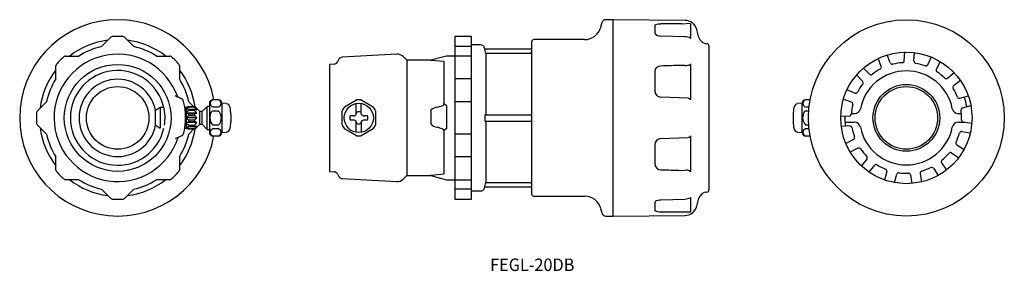
# Model space of a CAD drawing. Extents: x 34 to 270, y 72 to 132.
import ezdxf
from ezdxf.enums import TextEntityAlignment as Align

# ---------------------------------------------------------------- set-up
doc = ezdxf.new("R2010")
doc.units = 0
doc.layers.get('0').update_dxf_attribs({"linetype": 'CONTINUOUS'})
doc.styles.add('MDRAFSTD', font='TXT', dxfattribs={"bigfont": 'BIGFONT'})

msp = doc.modelspace()

# ---------------------------------------------------------------- linework, layer by layer
at = {"color": 7, "linetype": 'CONTINUOUS'}
for p, q in [((173.8, 131.26), (173.52, 130.21)), ((176.5, 132), (174.77, 132)), ((193.72, 131.85), (176.5, 132)), ((176.5, 85), (176.5, 132)), ((186.5, 130.7), (186.5, 128.75)), ((186.5, 130.59), (186.54, 130.69)), ((186.54, 130.69), (186.64, 130.76)), ((195.1, 131.09), (192.9, 130.96)), ((195.1, 131.09), (195.1, 127.53)), ((53.77, 125.57), (56.02, 127.81)), ((59.28, 127.81), (61.53, 125.57)), ((142.5, 128), (138.5, 128)), ((138.5, 128), (138.5, 89)), ((142.5, 89), (142.5, 128)), ((186.5, 128.75), (186.5, 128.75)), ((193.73, 127.93), (187.95, 128.09)), ((195.02, 127.62), (195.1, 127.53)), ((197.1, 127.73), (196.6, 129.63)), ((142.5, 125.57), (138.5, 125.57)), ((144.72, 126), (142.5, 126)), ((146, 123.98), (145.69, 125.24)), ((157, 90.25), (157, 126.75)), ((169.66, 127.25), (157.5, 127.25)), ((199.5, 125.75), (199.5, 91.25)), ((45.15, 123.31), (48.32, 123.31)), ((66.98, 123.31), (70.15, 123.31)), ((124.61, 123.75), (111.54, 123.03)), ((127, 122.3), (126.13, 123.17)), ((136.5, 123.3), (132.77, 122.3)), ((142.5, 123.3), (136.5, 123.3)), ((145.75, 125), (157, 125)), ((146, 123.98), (146, 109.25)), ((146, 123.98), (156.5, 123.98)), ((243, 121.65), (242.27, 123.62)), ((246.36, 122.19), (246.46, 124.29)), ((248.68, 122.07), (248.81, 124.17)), ((251.97, 121.21), (252.92, 123.08)), ((42.84, 117.83), (42.84, 121)), ((72.46, 121), (72.46, 117.83)), ((109.58, 121.39), (108.5, 121.3)), ((108.5, 121.3), (108.5, 95.7)), ((110.73, 122.53), (110.36, 121.89)), ((132.77, 122.3), (127, 122.3)), ((127, 122.3), (127, 94.7)), ((132.77, 122.3), (132.77, 122.23)), ((135.92, 121.99), (132.77, 122.23)), ((135.92, 121.99), (135.92, 111.83)), ((193.73, 121.08), (192.9, 121.05)), ((195.05, 121.31), (194.96, 121.24)), ((195.1, 121.42), (195.05, 121.31)), ((195.1, 121.42), (195.1, 112.82)), ((240.83, 120.81), (240.07, 122.77)), ((254.05, 120.15), (255.02, 122.02)), ((186.5, 119.65), (186.5, 114.93)), ((236.35, 117.29), (234.86, 118.78)), ((237.99, 118.95), (236.52, 120.45)), ((256.69, 118.03), (258.32, 119.35)), ((142.5, 117.83), (138.5, 117.83)), ((258.16, 116.22), (259.81, 117.53)), ((71.34, 113.83), (72.9, 113.13)), ((194.52, 113.21), (187.95, 113.46)), ((234.51, 114.44), (232.55, 115.21)), ((259.72, 113.2), (261.75, 113.75)), ((38.34, 110.13), (40.58, 112.38)), ((68.73, 111), (68.71, 111.12)), ((74.65, 111.21), (74.15, 110.99)), ((74.15, 110.77), (74.65, 111.08)), ((74.65, 111.21), (74.65, 111.08)), ((74.65, 111.21), (76.15, 111.21)), ((76.15, 111.08), (74.65, 111.08)), ((74.72, 112.38), (75.88, 111.21)), ((76.15, 111.08), (76.15, 111.21)), ((76.65, 110.45), (76.15, 111.08)), ((77.4, 110), (76.17, 111.23)), ((79.15, 111.25), (77.9, 110)), ((79.65, 111.25), (79.15, 111.25)), ((79.15, 105.75), (79.15, 111.25)), ((79.65, 112), (79.65, 105)), ((81.82, 112.82), (80.47, 112.82)), ((80.47, 111.14), (81.82, 111.14)), ((82.65, 112), (82.65, 105)), ((83.73, 111.91), (82.65, 112)), ((112.08, 111.14), (114.92, 112.79)), ((114.9, 109.41), (114.9, 111.85)), ((116, 111.85), (116, 109.41)), ((116.08, 112.79), (118.92, 111.14)), ((134.29, 111.05), (135.77, 111.45)), ((136.47, 111.47), (135.92, 111.93)), ((136.5, 111.37), (136.47, 111.47)), ((136.5, 111.37), (136.5, 105.95)), ((142.5, 112.38), (138.5, 112.38)), ((193.73, 113.24), (193.73, 113.24)), ((221.85, 112), (220.77, 111.91)), ((221.85, 105), (221.85, 112)), ((223.75, 112.82), (222.67, 112.82)), ((222.67, 111.14), (223.5, 111.14)), ((233.68, 112.26), (231.71, 113.01)), ((260.33, 110.93), (262.36, 111.48)), ((67.86, 111), (66.65, 110.15)), ((66.65, 110.15), (66.65, 106.85)), ((67.86, 111), (67.86, 106)), ((68.74, 111), (67.86, 111)), ((74.15, 111), (73.76, 111)), ((73.92, 107.59), (73.9, 109.76)), ((74.15, 106), (74.15, 111)), ((74.65, 110.62), (74.15, 110.54)), ((74.15, 109.95), (74.65, 110.25)), ((76.65, 109.62), (74.15, 109.62)), ((74.65, 109.46), (74.15, 109.54)), ((74.15, 108.74), (74.65, 108.96)), ((74.65, 110.62), (74.65, 110.25)), ((74.65, 110.62), (76.15, 110.62)), ((76.15, 110.25), (74.65, 110.25)), ((74.65, 109.46), (74.65, 108.96)), ((74.65, 109.46), (76.15, 109.46)), ((76.15, 108.96), (74.65, 108.96)), ((76.15, 110.25), (76.15, 110.62)), ((76.15, 110.62), (76.65, 110.45)), ((76.65, 109.62), (76.15, 110.25)), ((76.15, 109.46), (76.65, 109.62)), ((76.15, 108.96), (76.15, 109.46)), ((76.65, 108.5), (76.15, 108.96)), ((77.9, 110), (77.4, 110)), ((77.4, 107), (77.4, 110)), ((77.9, 107), (77.9, 110)), ((81.82, 110.14), (80.47, 110.14)), ((81.87, 110.14), (81.82, 110.14)), ((84.81, 109.41), (84.81, 107.59)), ((111.5, 106.86), (111.5, 110.14)), ((114.2, 109), (113.39, 109)), ((115, 109.8), (115, 109.85)), ((117.61, 109), (116.8, 109)), ((119.5, 110.14), (119.5, 106.86)), ((132.77, 110.22), (132.8, 110.32)), ((132.77, 110.22), (132.77, 107.08)), ((132.8, 110.32), (132.87, 110.41)), ((145.75, 109.25), (145.75, 107.75)), ((145.75, 109.25), (157, 109.25)), ((219.69, 109.41), (219.69, 107.59)), ((223.41, 110.14), (222.67, 110.14)), ((233.16, 108.91), (231.06, 108.82)), ((234.35, 109.5), (233.64, 109.5)), ((260.06, 109.5), (259.35, 109.5)), ((40.58, 104.62), (38.34, 106.87)), ((66.65, 106.85), (67.86, 106)), ((76.65, 108.5), (74.15, 108.5)), ((74.65, 108.04), (74.15, 108.26)), ((74.15, 107.46), (74.65, 107.54)), ((76.65, 107.37), (74.15, 107.37)), ((74.65, 106.75), (74.15, 107.05)), ((74.15, 106.46), (74.65, 106.38)), ((74.65, 108.04), (74.65, 107.54)), ((74.65, 108.04), (76.15, 108.04)), ((76.15, 107.54), (74.65, 107.54)), ((74.65, 106.75), (76.15, 106.75)), ((74.65, 106.75), (74.65, 106.38)), ((76.15, 106.38), (74.65, 106.38)), ((76.15, 108.04), (76.65, 108.5)), ((76.15, 107.54), (76.15, 108.04)), ((76.65, 107.37), (76.15, 107.54)), ((76.15, 106.75), (76.65, 107.37)), ((76.15, 106.38), (76.15, 106.75)), ((76.15, 105.92), (76.65, 106.55)), ((76.65, 106.55), (76.15, 106.38)), ((76.17, 105.77), (77.4, 107)), ((77.4, 107), (77.9, 107)), ((77.9, 107), (79.15, 105.75)), ((80.4, 106.87), (80.47, 106.86)), ((80.47, 106.86), (81.82, 106.86)), ((113.39, 108), (114.2, 108)), ((114.9, 105.15), (114.9, 107.59)), ((115, 107.15), (115, 107.2)), ((116, 107.2), (116, 107.15)), ((116.1, 107.59), (116.1, 105.15)), ((116.8, 108), (117.61, 108)), ((145.75, 107.75), (157, 107.75)), ((146, 107.75), (146, 93.02)), ((222.63, 106.86), (222.67, 106.86)), ((222.67, 106.86), (223.41, 106.86)), ((233.29, 106.58), (231.19, 106.46)), ((232.13, 107.5), (234.35, 107.5)), ((259.35, 107.5), (260.9, 107.5)), ((260.52, 107.56), (262.59, 107.24)), ((73, 104.2), (71.45, 103.47)), ((73.76, 106), (74.15, 106)), ((74.65, 105.92), (74.15, 106.23)), ((74.15, 106.01), (74.65, 105.79)), ((74.65, 105.92), (76.15, 105.92)), ((74.65, 105.92), (74.65, 105.79)), ((76.15, 105.79), (74.65, 105.79)), ((75.88, 105.79), (74.72, 104.62)), ((76.15, 105.79), (76.15, 105.92)), ((79.15, 105.75), (79.65, 105.75)), ((81.82, 105.86), (80.47, 105.86)), ((80.47, 104.17), (81.82, 104.17)), ((82.65, 105), (83.73, 105.09)), ((114.92, 104.21), (112.08, 105.86)), ((118.92, 105.86), (116.08, 104.21)), ((136.47, 105.85), (135.92, 105.37)), ((135.92, 105.46), (135.92, 95.08)), ((136.47, 105.85), (136.5, 105.95)), ((142.5, 104.62), (138.5, 104.62)), ((195.1, 104.18), (195.1, 95.58)), ((220.77, 105.09), (221.85, 105)), ((223.5, 105.86), (222.67, 105.86)), ((222.67, 104.17), (223.75, 104.17)), ((260.15, 105.24), (262.23, 104.91)), ((186.5, 102.07), (186.5, 97.35)), ((187.95, 103.54), (194.52, 103.79)), ((193.73, 103.76), (193.73, 103.76)), ((234.17, 103.32), (232.3, 102.36)), ((258.95, 102.08), (260.72, 100.94)), ((235.24, 101.23), (233.37, 100.27)), ((257.68, 100.11), (259.44, 98.97)), ((42.84, 96), (42.84, 99.17)), ((72.46, 99.17), (72.46, 96)), ((142.5, 99.17), (138.5, 99.17)), ((237.37, 98.61), (236.05, 96.97)), ((239.2, 97.14), (237.88, 95.5)), ((255.3, 97.72), (256.45, 95.95)), ((108.5, 95.7), (109.58, 95.61)), ((110.36, 95.11), (110.73, 94.47)), ((126.13, 93.83), (127, 94.7)), ((127, 94.7), (132.77, 94.7)), ((132.77, 94.81), (135.92, 95.08)), ((132.77, 94.81), (132.77, 94.7)), ((132.77, 94.7), (136.5, 93.7)), ((192.9, 95.95), (193.73, 95.92)), ((195.1, 95.62), (195.1, 95.58)), ((242.14, 95.64), (241.62, 93.65)), ((244.03, 93.01), (244.56, 95)), ((247.86, 94.84), (248.19, 92.76)), ((250.18, 95.21), (250.51, 93.14)), ((253.33, 96.43), (254.48, 94.67)), ((48.32, 93.69), (45.15, 93.69)), ((70.15, 93.69), (66.98, 93.69)), ((111.54, 93.97), (124.61, 93.25)), ((136.5, 93.7), (142.5, 93.7)), ((145.69, 91.76), (146, 93.02)), ((146, 93.02), (156.5, 93.02)), ((56.02, 89.19), (53.77, 91.43)), ((61.53, 91.43), (59.28, 89.19)), ((142.5, 91.43), (138.5, 91.43)), ((142.5, 91), (144.72, 91)), ((145.75, 92), (157, 92)), ((138.5, 89), (142.5, 89)), ((157.5, 89.75), (169.66, 89.75)), ((186.5, 88.25), (186.5, 86.3)), ((187.03, 88.72), (187.33, 88.82)), ((187.33, 88.82), (187.63, 88.88)), ((187.63, 88.88), (187.95, 88.91)), ((187.95, 88.91), (193.73, 89.07)), ((195.1, 89.47), (195.02, 89.38)), ((195.1, 89.47), (195.1, 85.91)), ((196.6, 87.37), (197.1, 89.27)), ((173.52, 86.79), (173.8, 85.74)), ((176.5, 85), (193.72, 85.15)), ((192.9, 86), (195.1, 85.98)), ((174.77, 85), (176.5, 85))]:
    msp.add_line(p, q, dxfattribs=at)
for centre, radius in [((246.85, 108.5), 23.5), ((246.85, 108.5), 15.75), ((57.65, 108.5), 12.8), ((57.65, 108.5), 7.5), ((246.85, 108.5), 8), ((246.85, 108.5), 7.5), ((115.5, 108.5), 3.5)]:
    msp.add_circle(centre, radius, dxfattribs=at)
for centre, radius, start, end in [((57.65, 108.5), 23.5, 10.6053, 349.3947), ((169.66, 131.25), 4, 270, 345), ((174.77, 131), 1, 90, 165), ((187.8, 127.61), 3.36, 87.501, 110.2151), ((357.58, -21242.93), 21374.59, 90.441444, 90.454725), ((193.7, 128.85), 3, 15, 89.5), ((56.37, 127.46), 0.5, 93.8573, 135), ((57.65, 108.5), 19.5, 86.1427, 93.8573), ((58.93, 127.46), 0.5, 45, 86.1427), ((186.28, 128.75), 0.222, 0, 13.4412), ((187.77, 129.58), 1.49, 211.3473, 276.8267), ((187.94, 128.07), 0.0263, 88.4099, 88.803), ((193.73, 127.91), 0.0263, 88.4008, 88.7804), ((193.64, 124.76), 3.17, 64.2041, 88.3842), ((199.03, 128.25), 2, 195, 269.2058), ((57.65, 108.5), 18.75, 97.165, 127.835), ((57.65, 108.5), 17.5, 102.8, 122.2), ((57.65, 108.5), 18.75, 52.165, 82.835), ((57.65, 108.5), 17.5, 57.8, 77.2), ((144.72, 125), 1, 14.0362, 90), ((157.5, 126.75), 0.5, 90, 180), ((199, 125.75), 0.5, 0, 89.2058), ((57.65, 108.5), 15.25, 19.1603, 342.0876), ((57.65, 108.5), 19.5, 131.1427, 138.8573), ((45.15, 122.81), 0.5, 90, 131.1427), ((70.15, 122.81), 0.5, 48.8573, 90), ((57.65, 108.5), 19.5, 41.1427, 48.8573), ((111.6, 122.03), 1, 93.1579, 150), ((124.72, 121.75), 2, 45, 93.1579), ((156.5, 124.48), 0.5, 270.0358, 0.0292), ((43.34, 121), 0.5, 138.8573, 180), ((71.96, 121), 0.5, 0, 41.1427), ((109.49, 122.39), 1, 275, 330), ((187.88, 119.52), 1.39, 87.3726, 176.5514), ((1849.01, -54962.65), 55108.61, 91.722095, 91.727249), ((193.96, 123.99), 2.92, 265.4997, 289.9355), ((240.37, 120.62), 0.5, 298.1352, 21.1388), ((243.49, 121.83), 0.5, 201.1469, 284.1483), ((246.85, 108.5), 13.25, 94.1606, 104.124), ((245.86, 122.21), 0.5, 274.1352, 357.1388), ((246.85, 108.5), 13.25, 94.1394, 94.1606), ((249.2, 122.05), 0.5, 177.1469, 260.1483), ((246.85, 108.5), 13.25, 70.1606, 80.124), ((251.52, 121.43), 0.5, 250.1352, 333.1388), ((246.85, 108.5), 13.25, 70.1394, 70.1606), ((57.65, 108.5), 18.75, 142.165, 172.835), ((57.65, 108.5), 11.34, 12.7341, 347.2659), ((57.65, 108.5), 18.75, 8.165, 37.835), ((246.85, 108.5), 11.25, 11.3077, 168.6923), ((238.36, 119.31), 0.5, 225.1469, 308.1483), ((246.85, 108.5), 13.25, 118.1606, 128.124), ((246.85, 108.5), 13.25, 118.1394, 118.1606), ((254.51, 119.92), 0.5, 153.1469, 236.1483), ((246.85, 108.5), 13.25, 46.1606, 56.124), ((57.65, 108.5), 17.5, 147.8, 167.2), ((57.65, 108.5), 9.25, 10.6723, 349.3277), ((57.65, 108.5), 17.5, 12.8, 32.2), ((246.85, 108.5), 13.25, 142.1606, 152.124), ((235.99, 116.94), 0.5, 322.1352, 45.1388), ((256.38, 118.41), 0.5, 226.1352, 309.1388), ((258.49, 115.82), 0.5, 129.1469, 212.1483), ((188, 114.97), 1.51, 180.718, 267.9574), ((186.46, 114.93), 0.043, 0, 23.4689), ((234.69, 114.92), 0.5, 249.1469, 332.1483), ((246.85, 108.5), 13.25, 22.1606, 32.124), ((259.59, 113.68), 0.5, 202.1352, 285.1388), ((246.85, 108.5), 14.75, 10.5734, 19.7112), ((58.12, 108.5), 10.9, 350.789, 13.9238), ((72.49, 112.21), 1, 14.0473, 65.8433), ((57.65, 108.5), 16.3, 4.4453, 14.0473), ((80.47, 112), 0.825, 90, 180), ((80.66, 111.96), 0.843, 102.748, 257.252), ((81.82, 112), 0.825, 0, 90), ((81.64, 111.96), 0.843, 282.8087, 77.1913), ((83.63, 110.85), 1.01, 9.1616, 84.5534), ((115.5, 108.5), 4.33, 142.3534, 157.6466), ((115.5, 108.5), 4.33, 82.3534, 97.6466), ((115.5, 108.5), 4.33, 22.3534, 37.6466), ((134.97, 107.67), 3.45, 101.4085, 127.4114), ((135.48, 111.84), 0.442, 302.9122, 358.7582), ((194.54, 112.53), 0.637, 27.6059, 91.5238), ((220.87, 110.85), 1, 95.3601, 170.925), ((222.67, 112), 0.825, 90, 180), ((222.86, 111.96), 0.843, 102.7486, 257.2514), ((246.85, 108.5), 13.25, 166.1606, 176.124), ((233.5, 111.79), 0.5, 346.1352, 69.1388), ((57.65, 108.5), 19.5, 176.1427, 183.8573), ((38.69, 109.78), 0.5, 135, 176.1427), ((82.27, 108.52), 2.5, 163.2043, 221.5209), ((80.77, 109.3), 0.896, 109.1257, 183.5655), ((80.03, 108.44), 2.5, 336.0583, 42.7178), ((69.85, 108.5), 14.99, 3.4912, 9.644), ((115.5, 108.5), 2.16, 166.6388, 193.3612), ((114.2, 109.8), 0.8, 270.005, 331.04), ((114.2, 109.8), 0.8, 331.045, 0), ((115.5, 108.5), 1.44, 69.7434, 110.2566), ((116.8, 109.8), 0.8, 180, 208.955), ((116.8, 109.8), 0.8, 208.9694, 269.9856), ((115.5, 108.5), 2.16, 346.6388, 13.3612), ((234.65, 108.5), 14.99, 170.356, 176.5088), ((224.47, 108.56), 2.5, 156.0583, 222.7178), ((222.75, 109.58), 0.565, 97.693, 181.3199), ((246.85, 108.5), 14.75, 178.5734, 187.7929), ((233.13, 109.42), 0.5, 273.1469, 356.1483), ((234.35, 111), 1.5, 270, 348.6923), ((259.35, 111), 1.5, 191.3077, 270), ((260.46, 110.45), 0.5, 105.1469, 188.1483), ((246.85, 108.5), 13.25, 358.1606, 8.124), ((38.69, 107.22), 0.5, 183.8573, 225), ((57.65, 108.5), 16.3, 347.1896, 356.7958), ((81.75, 107.42), 0.565, 277.693, 1.3199), ((69.85, 108.5), 14.99, 350.356, 356.5088), ((115.5, 108.5), 4.33, 202.3534, 217.6466), ((114.2, 107.2), 0.8, 28.9694, 89.9856), ((114.2, 107.2), 0.8, 0, 28.955), ((115.5, 108.5), 1.44, 249.7434, 290.2566), ((116.8, 107.2), 0.8, 151.045, 180), ((116.8, 107.2), 0.8, 90.005, 151.04), ((115.5, 108.5), 4.33, 322.3534, 337.6466), ((134.53, 108.48), 2.25, 218.5484, 263.7822), ((234.65, 108.5), 14.99, 183.4912, 189.644), ((233.31, 106.08), 0.5, 10.1352, 93.1388), ((234.35, 106), 1.5, 11.3077, 90), ((246.85, 108.5), 11.25, 191.3077, 348.6923), ((259.35, 106), 1.5, 90, 168.6923), ((260.59, 108.05), 0.5, 178.1352, 261.1388), ((57.65, 108.5), 18.75, 187.165, 217.835), ((57.65, 108.5), 17.5, 192.8, 212.2), ((57.65, 108.5), 18.75, 322.165, 351.835), ((57.65, 108.5), 17.5, 327.8, 347.2), ((72.57, 105.11), 1, 295.3936, 347.1896), ((80.47, 105), 0.825, 180, 270), ((80.66, 105.04), 0.843, 102.748, 257.252), ((81.64, 105.04), 0.843, 282.748, 77.252), ((81.82, 105), 0.825, 270, 0), ((83.63, 106.15), 1.01, 275.422, 350.8631), ((115.5, 108.5), 4.33, 262.3534, 277.6466), ((-8604.79, -32474.28), 33732.21, 74.982796, 74.984991), ((135.44, 105.43), 0.486, 3.2112, 78.4608), ((194.53, 104.48), 0.647, 268.9426, 331.8958), ((220.87, 106.15), 1.01, 189.1634, 264.5516), ((222.67, 105), 0.825, 180, 270), ((222.86, 105.04), 0.843, 102.7486, 257.2514), ((246.85, 108.5), 13.25, 190.1606, 200.124), ((233.94, 103.76), 0.5, 297.1469, 20.1483), ((246.85, 108.5), 13.25, 334.1606, 344.124), ((260.08, 104.74), 0.5, 81.1469, 164.1483), ((188, 102.03), 1.51, 92.0961, 179.2285), ((186.46, 102.07), 0.043, 336.5333, 0), ((259.22, 102.5), 0.5, 154.1352, 237.1388), ((235.47, 100.78), 0.5, 34.1352, 117.1388), ((246.85, 108.5), 13.25, 214.1606, 224.124), ((236.98, 98.92), 0.5, 321.1469, 44.1483), ((246.85, 108.5), 13.25, 310.1606, 320.124), ((257.41, 99.69), 0.5, 57.1469, 140.1483), ((187.91, 97.5), 1.41, 184.3815, 271.6945), ((239.59, 96.82), 0.5, 58.1352, 141.1388), ((246.85, 108.5), 13.25, 238.1606, 247.8303), ((255.71, 97.99), 0.5, 130.1352, 213.1388), ((43.34, 96), 0.5, 180, 221.1427), ((57.65, 108.5), 19.5, 221.1427, 228.8573), ((57.65, 108.5), 19.5, 311.1427, 318.8573), ((71.96, 96), 0.5, 318.8573, 0), ((109.49, 94.61), 1, 30, 85), ((1849.01, 55179.65), 55108.61, 268.272751, 268.277905), ((194.14, 94.53), 1.45, 48.9208, 106.403), ((241.66, 95.77), 0.5, 345.1423, 67.8303), ((245.04, 94.87), 0.5, 82.4543, 165.1423), ((246.85, 108.5), 13.25, 262.4543, 272.124), ((247.36, 94.76), 0.5, 9.1469, 92.1483), ((250.67, 95.29), 0.5, 106.1352, 189.1388), ((246.85, 108.5), 13.25, 286.1606, 296.124), ((252.91, 96.16), 0.5, 33.1469, 116.1483), ((45.15, 94.19), 0.5, 228.8573, 270), ((57.65, 108.5), 18.75, 232.165, 262.835), ((57.65, 108.5), 17.5, 237.8, 257.2), ((57.65, 108.5), 18.75, 277.165, 307.835), ((57.65, 108.5), 17.5, 282.8, 302.2), ((70.15, 94.19), 0.5, 270, 311.1427), ((111.6, 94.97), 1, 210, 266.8421), ((124.72, 95.25), 2, 266.8421, 315), ((156.5, 92.52), 0.5, 359.9656, 89.9693), ((144.72, 92), 1, 270, 345.9638), ((157.5, 90.25), 0.5, 180, 270), ((199.03, 88.75), 2, 90.7942, 165), ((199, 91.25), 0.5, 270.7942, 0), ((56.37, 89.54), 0.5, 225, 266.1427), ((57.65, 108.5), 19.5, 266.1427, 273.8573), ((58.93, 89.54), 0.5, 273.8573, 315), ((169.66, 85.75), 4, 15, 90), ((187.13, 88.08), 0.644, 98.2149, 169.1231), ((186.28, 88.25), 0.222, 346.5588, 0), ((187.94, 88.93), 0.0263, 271.1692, 271.5901), ((193.64, 92.24), 3.17, 271.6153, 295.7957), ((193.73, 89.09), 0.0263, 271.2196, 271.5992), ((174.77, 86), 1, 195, 270), ((187.65, 87.86), 1.86, 231.8168, 279.3077), ((357.58, 21459.93), 21374.59, 269.545275, 269.558556), ((193.7, 88.15), 3, 270.5, 345)]:
    msp.add_arc(centre, radius, start, end, dxfattribs=at)

# ---------------------------------------------------------------- texts
at = {"color": 7, "linetype": 'CONTINUOUS', "style": 'MDRAFSTD', "width": 1.150131}
msp.add_text('FEGL-20DB', height=3, dxfattribs=at).set_placement((147, 71.83), (167.22, 71.83), align=Align.FIT)

doc.saveas('drawing.dxf')
